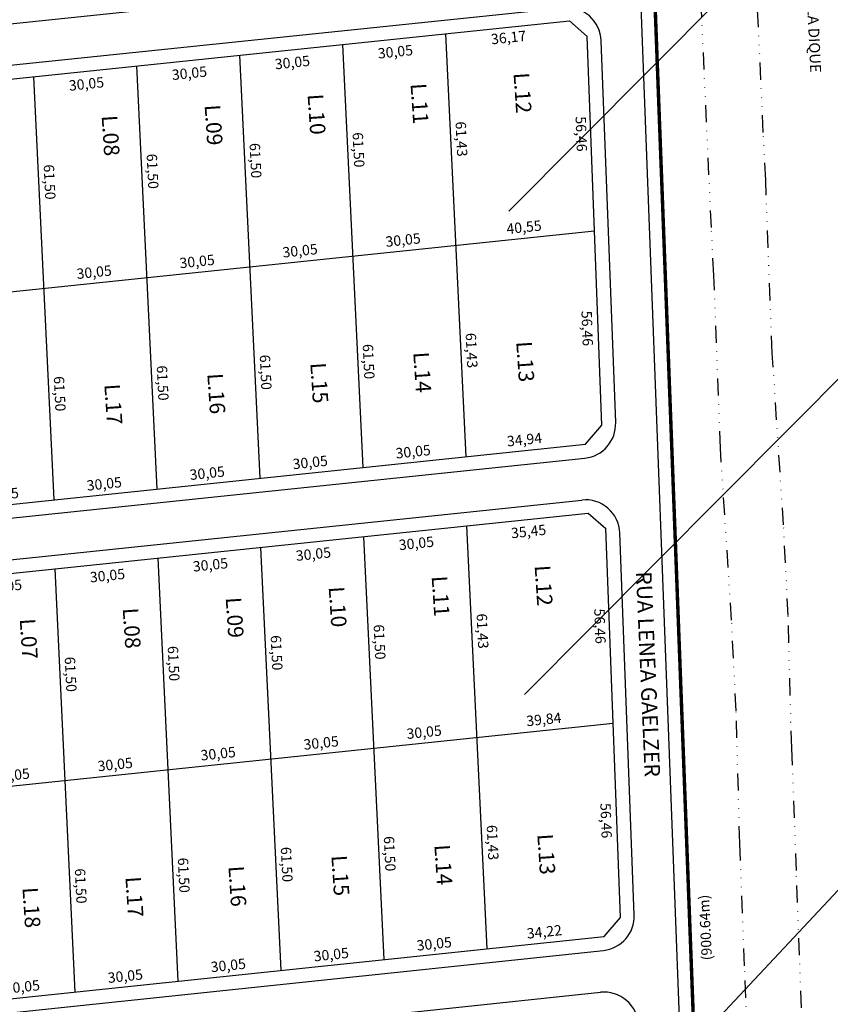
# Model space of a CAD drawing. Units: millimetres. Extents: x -1607285 to 185526, y 1679825 to 2074982.
# Drawn here: x 181137 to 181373, y 1685700 to 1685986 of the extents above; entities that cross this region are included whole.
import ezdxf
from ezdxf.enums import TextEntityAlignment as Align

# ---------------------------------------------------------------- set-up
doc = ezdxf.new("R2010")
doc.units = ezdxf.units.MM
doc.header["$PDMODE"] = 3
doc.header["$PDSIZE"] = 5
doc.linetypes.add('HIDROGRAFIA', pattern=[15, 5, -2.5, 0, -2.5, 0, -2.5, 0, -2.5])
for name, color, linetype in [('C-ESC', 1, 'HIDROGRAFIA'), ('CANAL', 140, 'Continuous'), ('DIMENSÃO', 2, 'Continuous'), ('LOTE_03', 43, 'Continuous'), ('lotes', 4, 'Continuous'), ('meio-fio', 2, 'Continuous'), ('SELO', 2, 'Continuous'), ('TEX-PAV', 11, 'Continuous'), ('TXT', 7, 'Continuous')]:
    doc.layers.add(name, color=color, linetype=linetype)
doc.styles.add('ROMANS', font='romans.shx')
doc.styles.add('STANDART', font='ROMANT.SHX')
doc.styles.add('STYLE2', font='simplex.shx')
doc.dimstyles.new('ISO-25', dxfattribs={"dimtxt": 3, "dimasz": 2.5, "dimexe": 1.25, "dimexo": 0.625, "dimgap": 1, "dimtad": 1, "dimzin": 1, "dimtxsty": 'ROMANS', "dimcen": 2.5, "dimse1": 1, "dimse2": 1, "dimsd1": 1, "dimsd2": 1, "dimadec": 0, "dimazin": 0, "dimtfac": 1, "dimtmove": 0, "dimatfit": 3, "dimfxl": 0, "dimarcsym": 0})

# ---------------------------------------------------------------- blocks, each defined once
blk = doc.blocks.new('*D381')
at = {"layer": 'Defpoints', "color": 0}
for p in [(181141.53, 1685969.19), (181111.64, 1685966.08), (181142.24, 1685962.4)]:
    blk.add_point(p, dxfattribs=at)
at = {"layer": 'DIMENSÃO', "color": 0, "insert": (181127.01, 1685963.61), "char_height": 3, "attachment_point": 5, "rotation": 5.9412, "style": 'ROMANS'}
blk.add_mtext('30,05', dxfattribs=at)
blk = doc.blocks.new('*D382')
at = {"layer": 'Defpoints', "color": 0}
for p in [(181144.47, 1685907.76), (181144.47, 1685907.76), (181114.58, 1685904.65)]:
    blk.add_point(p, dxfattribs=at)
at = {"layer": 'DIMENSÃO', "color": 0, "insert": (181129.23, 1685908.98), "char_height": 3, "attachment_point": 5, "rotation": 5.9547, "style": 'ROMANS'}
blk.add_mtext('30,05', dxfattribs=at)
blk = doc.blocks.new('*D383')
at = {"layer": 'Defpoints', "color": 0}
for p in [(181147.4, 1685846.34), (181147.4, 1685846.34), (181117.52, 1685843.22)]:
    blk.add_point(p, dxfattribs=at)
at = {"layer": 'DIMENSÃO', "color": 0, "insert": (181132.17, 1685847.55), "char_height": 3, "attachment_point": 5, "rotation": 5.9682, "style": 'ROMANS'}
blk.add_mtext('30,05', dxfattribs=at)
blk = doc.blocks.new('*D386')
at = {"layer": 'Defpoints', "color": 0}
for p in [(181171.42, 1685972.3), (181141.53, 1685969.19), (181172.12, 1685965.51)]:
    blk.add_point(p, dxfattribs=at)
at = {"layer": 'DIMENSÃO', "color": 0, "insert": (181156.89, 1685966.72), "char_height": 3, "attachment_point": 5, "rotation": 5.9412, "style": 'ROMANS'}
blk.add_mtext('30,05', dxfattribs=at)
blk = doc.blocks.new('*D387')
at = {"layer": 'Defpoints', "color": 0}
for p in [(181174.35, 1685910.87), (181174.35, 1685910.87), (181144.47, 1685907.76)]:
    blk.add_point(p, dxfattribs=at)
at = {"layer": 'DIMENSÃO', "color": 0, "insert": (181159.12, 1685912.09), "char_height": 3, "attachment_point": 5, "rotation": 5.9547, "style": 'ROMANS'}
blk.add_mtext('30,05', dxfattribs=at)
blk = doc.blocks.new('*D388')
at = {"layer": 'Defpoints', "color": 0}
for p in [(181177.29, 1685849.45), (181177.29, 1685849.45), (181147.4, 1685846.33)]:
    blk.add_point(p, dxfattribs=at)
at = {"layer": 'DIMENSÃO', "color": 0, "insert": (181162.06, 1685850.66), "char_height": 3, "attachment_point": 5, "rotation": 5.9682, "style": 'ROMANS'}
blk.add_mtext('30,05', dxfattribs=at)
blk = doc.blocks.new('*D389')
at = {"layer": 'Defpoints', "color": 0}
for p in [(181141.53, 1685969.19), (181144.47, 1685907.76), (181144.47, 1685907.76)]:
    blk.add_point(p, dxfattribs=at)
at = {"layer": 'DIMENSÃO', "color": 0, "insert": (181145.78, 1685938.61), "char_height": 3, "attachment_point": 5, "rotation": 272.7365, "style": 'ROMANS'}
blk.add_mtext('61,50', dxfattribs=at)
blk = doc.blocks.new('*D390')
at = {"layer": 'Defpoints', "color": 0}
for p in [(181144.47, 1685907.76), (181147.4, 1685846.33), (181147.4, 1685846.33)]:
    blk.add_point(p, dxfattribs=at)
at = {"layer": 'DIMENSÃO', "color": 0, "insert": (181148.72, 1685877.17), "char_height": 3, "attachment_point": 5, "rotation": 272.7365, "style": 'ROMANS'}
blk.add_mtext('61,50', dxfattribs=at)
blk = doc.blocks.new('*D391')
at = {"layer": 'Defpoints', "color": 0}
for p in [(181201.3, 1685975.41), (181171.42, 1685972.3), (181202.01, 1685968.62)]:
    blk.add_point(p, dxfattribs=at)
at = {"layer": 'DIMENSÃO', "color": 0, "insert": (181186.78, 1685969.83), "char_height": 3, "attachment_point": 5, "rotation": 5.9412, "style": 'ROMANS'}
blk.add_mtext('30,05', dxfattribs=at)
blk = doc.blocks.new('*D392')
at = {"layer": 'Defpoints', "color": 0}
for p in [(181204.24, 1685913.98), (181204.24, 1685913.98), (181174.35, 1685910.87)]:
    blk.add_point(p, dxfattribs=at)
at = {"layer": 'DIMENSÃO', "color": 0, "insert": (181189.01, 1685915.2), "char_height": 3, "attachment_point": 5, "rotation": 5.9547, "style": 'ROMANS'}
blk.add_mtext('30,05', dxfattribs=at)
blk = doc.blocks.new('*D393')
at = {"layer": 'Defpoints', "color": 0}
for p in [(181207.17, 1685852.56), (181207.17, 1685852.56), (181177.29, 1685849.44)]:
    blk.add_point(p, dxfattribs=at)
at = {"layer": 'DIMENSÃO', "color": 0, "insert": (181191.94, 1685853.77), "char_height": 3, "attachment_point": 5, "rotation": 5.9682, "style": 'ROMANS'}
blk.add_mtext('30,05', dxfattribs=at)
blk = doc.blocks.new('*D394')
at = {"layer": 'Defpoints', "color": 0}
for p in [(181171.42, 1685972.3), (181174.35, 1685910.87), (181174.35, 1685910.87)]:
    blk.add_point(p, dxfattribs=at)
at = {"layer": 'DIMENSÃO', "color": 0, "insert": (181175.67, 1685941.72), "char_height": 3, "attachment_point": 5, "rotation": 272.7365, "style": 'ROMANS'}
blk.add_mtext('61,50', dxfattribs=at)
blk = doc.blocks.new('*D395')
at = {"layer": 'Defpoints', "color": 0}
for p in [(181174.35, 1685910.87), (181177.29, 1685849.44), (181177.29, 1685849.44)]:
    blk.add_point(p, dxfattribs=at)
at = {"layer": 'DIMENSÃO', "color": 0, "insert": (181178.6, 1685880.28), "char_height": 3, "attachment_point": 5, "rotation": 272.7365, "style": 'ROMANS'}
blk.add_mtext('61,50', dxfattribs=at)
blk = doc.blocks.new('*D396')
at = {"layer": 'Defpoints', "color": 0}
for p in [(181231.19, 1685978.52), (181201.3, 1685975.41), (181231.89, 1685971.73)]:
    blk.add_point(p, dxfattribs=at)
at = {"layer": 'DIMENSÃO', "color": 0, "insert": (181216.66, 1685972.94), "char_height": 3, "attachment_point": 5, "rotation": 5.9412, "style": 'ROMANS'}
blk.add_mtext('30,05', dxfattribs=at)
blk = doc.blocks.new('*D397')
at = {"layer": 'Defpoints', "color": 0}
for p in [(181234.12, 1685917.09), (181234.12, 1685917.09), (181204.24, 1685913.98)]:
    blk.add_point(p, dxfattribs=at)
at = {"layer": 'DIMENSÃO', "color": 0, "insert": (181218.89, 1685918.31), "char_height": 3, "attachment_point": 5, "rotation": 5.9547, "style": 'ROMANS'}
blk.add_mtext('30,05', dxfattribs=at)
blk = doc.blocks.new('*D398')
at = {"layer": 'Defpoints', "color": 0}
for p in [(181237.06, 1685855.67), (181237.06, 1685855.67), (181207.17, 1685852.55)]:
    blk.add_point(p, dxfattribs=at)
at = {"layer": 'DIMENSÃO', "color": 0, "insert": (181221.83, 1685856.88), "char_height": 3, "attachment_point": 5, "rotation": 5.9682, "style": 'ROMANS'}
blk.add_mtext('30,05', dxfattribs=at)
blk = doc.blocks.new('*D399')
at = {"layer": 'Defpoints', "color": 0}
for p in [(181201.3, 1685975.41), (181204.24, 1685913.98), (181204.24, 1685913.98)]:
    blk.add_point(p, dxfattribs=at)
at = {"layer": 'DIMENSÃO', "color": 0, "insert": (181205.55, 1685944.83), "char_height": 3, "attachment_point": 5, "rotation": 272.7365, "style": 'ROMANS'}
blk.add_mtext('61,50', dxfattribs=at)
blk = doc.blocks.new('*D400')
at = {"layer": 'Defpoints', "color": 0}
for p in [(181204.24, 1685913.98), (181207.17, 1685852.55), (181207.17, 1685852.55)]:
    blk.add_point(p, dxfattribs=at)
at = {"layer": 'DIMENSÃO', "color": 0, "insert": (181208.49, 1685883.39), "char_height": 3, "attachment_point": 5, "rotation": 272.7365, "style": 'ROMANS'}
blk.add_mtext('61,50', dxfattribs=at)
blk = doc.blocks.new('*D401')
at = {"layer": 'Defpoints', "color": 0}
for p in [(181261.07, 1685981.63), (181231.19, 1685978.52), (181261.78, 1685974.84)]:
    blk.add_point(p, dxfattribs=at)
at = {"layer": 'DIMENSÃO', "color": 0, "insert": (181246.55, 1685976.05), "char_height": 3, "attachment_point": 5, "rotation": 5.9412, "style": 'ROMANS'}
blk.add_mtext('30,05', dxfattribs=at)
blk = doc.blocks.new('*D402')
at = {"layer": 'Defpoints', "color": 0}
for p in [(181264.01, 1685920.2), (181264.01, 1685920.2), (181234.12, 1685917.09)]:
    blk.add_point(p, dxfattribs=at)
at = {"layer": 'DIMENSÃO', "color": 0, "insert": (181248.78, 1685921.42), "char_height": 3, "attachment_point": 5, "rotation": 5.9547, "style": 'ROMANS'}
blk.add_mtext('30,05', dxfattribs=at)
blk = doc.blocks.new('*D403')
at = {"layer": 'Defpoints', "color": 0}
for p in [(181266.94, 1685858.78), (181266.94, 1685858.78), (181237.06, 1685855.66)]:
    blk.add_point(p, dxfattribs=at)
at = {"layer": 'DIMENSÃO', "color": 0, "insert": (181251.71, 1685859.99), "char_height": 3, "attachment_point": 5, "rotation": 5.9682, "style": 'ROMANS'}
blk.add_mtext('30,05', dxfattribs=at)
blk = doc.blocks.new('*D404')
at = {"layer": 'Defpoints', "color": 0}
for p in [(181231.19, 1685978.52), (181234.12, 1685917.09), (181234.12, 1685917.09)]:
    blk.add_point(p, dxfattribs=at)
at = {"layer": 'DIMENSÃO', "color": 0, "insert": (181235.44, 1685947.94), "char_height": 3, "attachment_point": 5, "rotation": 272.7365, "style": 'ROMANS'}
blk.add_mtext('61,50', dxfattribs=at)
blk = doc.blocks.new('*D405')
at = {"layer": 'Defpoints', "color": 0}
for p in [(181234.12, 1685917.09), (181237.06, 1685855.66), (181237.06, 1685855.66)]:
    blk.add_point(p, dxfattribs=at)
at = {"layer": 'DIMENSÃO', "color": 0, "insert": (181238.37, 1685886.5), "char_height": 3, "attachment_point": 5, "rotation": 272.7365, "style": 'ROMANS'}
blk.add_mtext('61,50', dxfattribs=at)
blk = doc.blocks.new('*D406')
at = {"layer": 'Defpoints', "color": 0}
for p in [(181297.05, 1685985.37), (181261.07, 1685981.63), (181297.68, 1685979.29)]:
    blk.add_point(p, dxfattribs=at)
at = {"layer": 'DIMENSÃO', "color": 0, "insert": (181279.4, 1685980.19), "char_height": 3, "attachment_point": 5, "rotation": 5.9412, "style": 'ROMANS'}
blk.add_mtext('36,17', dxfattribs=at)
blk = doc.blocks.new('*D407')
at = {"layer": 'Defpoints', "color": 0}
for p in [(181304.34, 1685924.48), (181304.34, 1685924.48), (181264.01, 1685920.27)]:
    blk.add_point(p, dxfattribs=at)
at = {"layer": 'DIMENSÃO', "color": 0, "insert": (181283.88, 1685925.14), "char_height": 3, "attachment_point": 5, "rotation": 5.9545, "style": 'ROMANS'}
blk.add_mtext('40,55', dxfattribs=at)
blk = doc.blocks.new('*D408')
at = {"layer": 'Defpoints', "color": 0}
for p in [(181301.69, 1685862.54), (181301.69, 1685862.54), (181266.94, 1685858.91)]:
    blk.add_point(p, dxfattribs=at)
at = {"layer": 'DIMENSÃO', "color": 0, "insert": (181284.02, 1685863.5), "char_height": 3, "attachment_point": 5, "rotation": 5.9682, "style": 'ROMANS'}
blk.add_mtext('34,94', dxfattribs=at)
blk = doc.blocks.new('*D409')
at = {"layer": 'Defpoints', "color": 0}
for p in [(181261.07, 1685981.63), (181264.01, 1685920.27), (181264.01, 1685920.27)]:
    blk.add_point(p, dxfattribs=at)
at = {"layer": 'DIMENSÃO', "color": 0, "insert": (181265.32, 1685951.08), "char_height": 3, "attachment_point": 5, "rotation": 272.7365, "style": 'ROMANS'}
blk.add_mtext('61,43', dxfattribs=at)
blk = doc.blocks.new('*D410')
at = {"layer": 'Defpoints', "color": 0}
for p in [(181264.01, 1685920.27), (181266.94, 1685858.91), (181266.94, 1685858.91)]:
    blk.add_point(p, dxfattribs=at)
at = {"layer": 'DIMENSÃO', "color": 0, "insert": (181268.25, 1685889.72), "char_height": 3, "attachment_point": 5, "rotation": 272.7365, "style": 'ROMANS'}
blk.add_mtext('61,43', dxfattribs=at)
blk = doc.blocks.new('*D411')
at = {"layer": 'Defpoints', "color": 0}
for p in [(181302.21, 1685980.89), (181298.37, 1685924.25), (181304.34, 1685924.48)]:
    blk.add_point(p, dxfattribs=at)
at = {"layer": 'DIMENSÃO', "color": 0, "insert": (181300.09, 1685952.56), "char_height": 3, "attachment_point": 5, "rotation": 272.1636, "style": 'ROMANS'}
blk.add_mtext('56,46', dxfattribs=at)
blk = doc.blocks.new('*D412')
at = {"layer": 'Defpoints', "color": 0}
for p in [(181304.34, 1685924.48), (181300.09, 1685867.82), (181306.47, 1685868.06)]:
    blk.add_point(p, dxfattribs=at)
at = {"layer": 'DIMENSÃO', "color": 0, "insert": (181301.81, 1685896.13), "char_height": 3, "attachment_point": 5, "rotation": 272.1636, "style": 'ROMANS'}
blk.add_mtext('56,46', dxfattribs=at)
blk = doc.blocks.new('*D443')
at = {"layer": 'Defpoints', "color": 0}
for p in [(181147.64, 1685826.33), (181117.76, 1685823.2), (181148.34, 1685819.7)]:
    blk.add_point(p, dxfattribs=at)
at = {"layer": 'DIMENSÃO', "color": 0, "insert": (181133.1, 1685820.91), "char_height": 3, "attachment_point": 5, "rotation": 5.9682, "style": 'ROMANS'}
blk.add_mtext('30,05', dxfattribs=at)
blk = doc.blocks.new('*D444')
at = {"layer": 'Defpoints', "color": 0}
for p in [(181150.58, 1685764.9), (181150.58, 1685764.9), (181120.69, 1685761.77)]:
    blk.add_point(p, dxfattribs=at)
at = {"layer": 'DIMENSÃO', "color": 0, "insert": (181135.35, 1685766.1), "char_height": 3, "attachment_point": 5, "rotation": 5.9823, "style": 'ROMANS'}
blk.add_mtext('30,05', dxfattribs=at)
blk = doc.blocks.new('*D445')
at = {"layer": 'Defpoints', "color": 0}
for p in [(181153.52, 1685703.47), (181153.52, 1685703.47), (181123.63, 1685700.33)]:
    blk.add_point(p, dxfattribs=at)
at = {"layer": 'DIMENSÃO', "color": 0, "insert": (181138.28, 1685704.67), "char_height": 3, "attachment_point": 5, "rotation": 5.9966, "style": 'ROMANS'}
blk.add_mtext('30,05', dxfattribs=at)
blk = doc.blocks.new('*D448')
at = {"layer": 'Defpoints', "color": 0}
for p in [(181177.53, 1685829.45), (181147.64, 1685826.33), (181178.22, 1685822.82)]:
    blk.add_point(p, dxfattribs=at)
at = {"layer": 'DIMENSÃO', "color": 0, "insert": (181162.99, 1685824.03), "char_height": 3, "attachment_point": 5, "rotation": 5.9682, "style": 'ROMANS'}
blk.add_mtext('30,05', dxfattribs=at)
blk = doc.blocks.new('*D449')
at = {"layer": 'Defpoints', "color": 0}
for p in [(181180.46, 1685768.02), (181180.46, 1685768.02), (181150.58, 1685764.89)]:
    blk.add_point(p, dxfattribs=at)
at = {"layer": 'DIMENSÃO', "color": 0, "insert": (181165.23, 1685769.23), "char_height": 3, "attachment_point": 5, "rotation": 5.9823, "style": 'ROMANS'}
blk.add_mtext('30,05', dxfattribs=at)
blk = doc.blocks.new('*D450')
at = {"layer": 'Defpoints', "color": 0}
for p in [(181183.4, 1685706.6), (181183.4, 1685706.6), (181153.52, 1685703.46)]:
    blk.add_point(p, dxfattribs=at)
at = {"layer": 'DIMENSÃO', "color": 0, "insert": (181168.17, 1685707.8), "char_height": 3, "attachment_point": 5, "rotation": 5.9966, "style": 'ROMANS'}
blk.add_mtext('30,05', dxfattribs=at)
blk = doc.blocks.new('*D451')
at = {"layer": 'Defpoints', "color": 0}
for p in [(181147.64, 1685826.33), (181150.58, 1685764.89), (181150.58, 1685764.89)]:
    blk.add_point(p, dxfattribs=at)
at = {"layer": 'DIMENSÃO', "color": 0, "insert": (181151.89, 1685795.74), "char_height": 3, "attachment_point": 5, "rotation": 272.7365, "style": 'ROMANS'}
blk.add_mtext('61,50', dxfattribs=at)
blk = doc.blocks.new('*D452')
at = {"layer": 'Defpoints', "color": 0}
for p in [(181150.58, 1685764.89), (181153.52, 1685703.46), (181153.52, 1685703.46)]:
    blk.add_point(p, dxfattribs=at)
at = {"layer": 'DIMENSÃO', "color": 0, "insert": (181154.83, 1685734.31), "char_height": 3, "attachment_point": 5, "rotation": 272.7365, "style": 'ROMANS'}
blk.add_mtext('61,50', dxfattribs=at)
blk = doc.blocks.new('*D453')
at = {"layer": 'Defpoints', "color": 0}
for p in [(181207.41, 1685832.58), (181177.53, 1685829.45), (181208.11, 1685825.95)]:
    blk.add_point(p, dxfattribs=at)
at = {"layer": 'DIMENSÃO', "color": 0, "insert": (181192.87, 1685827.16), "char_height": 3, "attachment_point": 5, "rotation": 5.9682, "style": 'ROMANS'}
blk.add_mtext('30,05', dxfattribs=at)
blk = doc.blocks.new('*D454')
at = {"layer": 'Defpoints', "color": 0}
for p in [(181210.35, 1685771.15), (181210.35, 1685771.15), (181180.46, 1685768.02)]:
    blk.add_point(p, dxfattribs=at)
at = {"layer": 'DIMENSÃO', "color": 0, "insert": (181195.12, 1685772.35), "char_height": 3, "attachment_point": 5, "rotation": 5.9823, "style": 'ROMANS'}
blk.add_mtext('30,05', dxfattribs=at)
blk = doc.blocks.new('*D455')
at = {"layer": 'Defpoints', "color": 0}
for p in [(181213.29, 1685709.72), (181213.29, 1685709.72), (181183.4, 1685706.58)]:
    blk.add_point(p, dxfattribs=at)
at = {"layer": 'DIMENSÃO', "color": 0, "insert": (181198.05, 1685710.92), "char_height": 3, "attachment_point": 5, "rotation": 5.9966, "style": 'ROMANS'}
blk.add_mtext('30,05', dxfattribs=at)
blk = doc.blocks.new('*D456')
at = {"layer": 'Defpoints', "color": 0}
for p in [(181177.53, 1685829.45), (181180.46, 1685768.02), (181180.46, 1685768.02)]:
    blk.add_point(p, dxfattribs=at)
at = {"layer": 'DIMENSÃO', "color": 0, "insert": (181181.78, 1685798.87), "char_height": 3, "attachment_point": 5, "rotation": 272.7365, "style": 'ROMANS'}
blk.add_mtext('61,50', dxfattribs=at)
blk = doc.blocks.new('*D457')
at = {"layer": 'Defpoints', "color": 0}
for p in [(181180.46, 1685768.02), (181183.4, 1685706.58), (181183.4, 1685706.58)]:
    blk.add_point(p, dxfattribs=at)
at = {"layer": 'DIMENSÃO', "color": 0, "insert": (181184.72, 1685737.43), "char_height": 3, "attachment_point": 5, "rotation": 272.7365, "style": 'ROMANS'}
blk.add_mtext('61,50', dxfattribs=at)
blk = doc.blocks.new('*D458')
at = {"layer": 'Defpoints', "color": 0}
for p in [(181237.3, 1685835.7), (181207.41, 1685832.58), (181237.99, 1685829.07)]:
    blk.add_point(p, dxfattribs=at)
at = {"layer": 'DIMENSÃO', "color": 0, "insert": (181222.76, 1685830.28), "char_height": 3, "attachment_point": 5, "rotation": 5.9682, "style": 'ROMANS'}
blk.add_mtext('30,05', dxfattribs=at)
blk = doc.blocks.new('*D459')
at = {"layer": 'Defpoints', "color": 0}
for p in [(181240.23, 1685774.27), (181240.23, 1685774.27), (181210.35, 1685771.14)]:
    blk.add_point(p, dxfattribs=at)
at = {"layer": 'DIMENSÃO', "color": 0, "insert": (181225, 1685775.48), "char_height": 3, "attachment_point": 5, "rotation": 5.9823, "style": 'ROMANS'}
blk.add_mtext('30,05', dxfattribs=at)
blk = doc.blocks.new('*D460')
at = {"layer": 'Defpoints', "color": 0}
for p in [(181243.17, 1685712.85), (181243.17, 1685712.85), (181213.29, 1685709.71)]:
    blk.add_point(p, dxfattribs=at)
at = {"layer": 'DIMENSÃO', "color": 0, "insert": (181227.94, 1685714.05), "char_height": 3, "attachment_point": 5, "rotation": 5.9966, "style": 'ROMANS'}
blk.add_mtext('30,05', dxfattribs=at)
blk = doc.blocks.new('*D461')
at = {"layer": 'Defpoints', "color": 0}
for p in [(181207.41, 1685832.58), (181210.35, 1685771.14), (181210.35, 1685771.14)]:
    blk.add_point(p, dxfattribs=at)
at = {"layer": 'DIMENSÃO', "color": 0, "insert": (181211.66, 1685801.99), "char_height": 3, "attachment_point": 5, "rotation": 272.7365, "style": 'ROMANS'}
blk.add_mtext('61,50', dxfattribs=at)
blk = doc.blocks.new('*D462')
at = {"layer": 'Defpoints', "color": 0}
for p in [(181210.35, 1685771.14), (181213.29, 1685709.71), (181213.29, 1685709.71)]:
    blk.add_point(p, dxfattribs=at)
at = {"layer": 'DIMENSÃO', "color": 0, "insert": (181214.6, 1685740.56), "char_height": 3, "attachment_point": 5, "rotation": 272.7365, "style": 'ROMANS'}
blk.add_mtext('61,50', dxfattribs=at)
blk = doc.blocks.new('*D463')
at = {"layer": 'Defpoints', "color": 0}
for p in [(181267.18, 1685838.82), (181237.3, 1685835.7), (181267.88, 1685832.2)]:
    blk.add_point(p, dxfattribs=at)
at = {"layer": 'DIMENSÃO', "color": 0, "insert": (181252.64, 1685833.4), "char_height": 3, "attachment_point": 5, "rotation": 5.9682, "style": 'ROMANS'}
blk.add_mtext('30,05', dxfattribs=at)
blk = doc.blocks.new('*D464')
at = {"layer": 'Defpoints', "color": 0}
for p in [(181270.12, 1685777.4), (181270.12, 1685777.4), (181240.23, 1685774.27)]:
    blk.add_point(p, dxfattribs=at)
at = {"layer": 'DIMENSÃO', "color": 0, "insert": (181254.89, 1685778.6), "char_height": 3, "attachment_point": 5, "rotation": 5.9823, "style": 'ROMANS'}
blk.add_mtext('30,05', dxfattribs=at)
blk = doc.blocks.new('*D465')
at = {"layer": 'Defpoints', "color": 0}
for p in [(181273.06, 1685715.97), (181273.06, 1685715.97), (181243.17, 1685712.83)]:
    blk.add_point(p, dxfattribs=at)
at = {"layer": 'DIMENSÃO', "color": 0, "insert": (181257.82, 1685717.17), "char_height": 3, "attachment_point": 5, "rotation": 5.9966, "style": 'ROMANS'}
blk.add_mtext('30,05', dxfattribs=at)
blk = doc.blocks.new('*D466')
at = {"layer": 'Defpoints', "color": 0}
for p in [(181237.3, 1685835.7), (181240.23, 1685774.27), (181240.23, 1685774.27)]:
    blk.add_point(p, dxfattribs=at)
at = {"layer": 'DIMENSÃO', "color": 0, "insert": (181241.55, 1685805.12), "char_height": 3, "attachment_point": 5, "rotation": 272.7365, "style": 'ROMANS'}
blk.add_mtext('61,50', dxfattribs=at)
blk = doc.blocks.new('*D467')
at = {"layer": 'Defpoints', "color": 0}
for p in [(181240.23, 1685774.27), (181243.17, 1685712.83), (181243.17, 1685712.83)]:
    blk.add_point(p, dxfattribs=at)
at = {"layer": 'DIMENSÃO', "color": 0, "insert": (181244.49, 1685743.68), "char_height": 3, "attachment_point": 5, "rotation": 272.7365, "style": 'ROMANS'}
blk.add_mtext('61,50', dxfattribs=at)
blk = doc.blocks.new('*D468')
at = {"layer": 'Defpoints', "color": 0}
for p in [(181302.45, 1685842.51), (181267.18, 1685838.82), (181303.13, 1685835.92)]:
    blk.add_point(p, dxfattribs=at)
at = {"layer": 'DIMENSÃO', "color": 0, "insert": (181285.21, 1685836.85), "char_height": 3, "attachment_point": 5, "rotation": 5.9682, "style": 'ROMANS'}
blk.add_mtext('35,45', dxfattribs=at)
blk = doc.blocks.new('*D469')
at = {"layer": 'Defpoints', "color": 0}
for p in [(181267.18, 1685838.82), (181270.12, 1685777.46), (181270.12, 1685777.46)]:
    blk.add_point(p, dxfattribs=at)
at = {"layer": 'DIMENSÃO', "color": 0, "insert": (181271.43, 1685808.28), "char_height": 3, "attachment_point": 5, "rotation": 272.7365, "style": 'ROMANS'}
blk.add_mtext('61,43', dxfattribs=at)
blk = doc.blocks.new('*D470')
at = {"layer": 'Defpoints', "color": 0}
for p in [(181270.12, 1685777.46), (181273.05, 1685716.1), (181273.05, 1685716.1)]:
    blk.add_point(p, dxfattribs=at)
at = {"layer": 'DIMENSÃO', "color": 0, "insert": (181274.36, 1685746.92), "char_height": 3, "attachment_point": 5, "rotation": 272.7365, "style": 'ROMANS'}
blk.add_mtext('61,43', dxfattribs=at)
blk = doc.blocks.new('*D471')
at = {"layer": 'Defpoints', "color": 0}
for p in [(181309.74, 1685781.62), (181309.74, 1685781.62), (181270.12, 1685777.46)]:
    blk.add_point(p, dxfattribs=at)
at = {"layer": 'DIMENSÃO', "color": 0, "insert": (181289.64, 1685782.31), "char_height": 3, "attachment_point": 5, "rotation": 5.9824, "style": 'ROMANS'}
blk.add_mtext('39,84', dxfattribs=at)
blk = doc.blocks.new('*D472')
at = {"layer": 'Defpoints', "color": 0}
for p in [(181307.61, 1685838.03), (181303.79, 1685781.39), (181309.74, 1685781.62)]:
    blk.add_point(p, dxfattribs=at)
at = {"layer": 'DIMENSÃO', "color": 0, "insert": (181305.51, 1685809.71), "char_height": 3, "attachment_point": 5, "rotation": 272.1636, "style": 'ROMANS'}
blk.add_mtext('56,46', dxfattribs=at)
blk = doc.blocks.new('*D473')
at = {"layer": 'Defpoints', "color": 0}
for p in [(181307.09, 1685719.68), (181307.09, 1685719.68), (181273.05, 1685716.1)]:
    blk.add_point(p, dxfattribs=at)
at = {"layer": 'DIMENSÃO', "color": 0, "insert": (181289.78, 1685720.66), "char_height": 3, "attachment_point": 5, "rotation": 5.9966, "style": 'ROMANS'}
blk.add_mtext('34,22', dxfattribs=at)
blk = doc.blocks.new('*D474')
at = {"layer": 'Defpoints', "color": 0}
for p in [(181309.74, 1685781.62), (181305.56, 1685724.96), (181311.87, 1685725.2)]:
    blk.add_point(p, dxfattribs=at)
at = {"layer": 'DIMENSÃO', "color": 0, "insert": (181307.28, 1685753.27), "char_height": 3, "attachment_point": 5, "rotation": 272.1636, "style": 'ROMANS'}
blk.add_mtext('56,46', dxfattribs=at)

msp = doc.modelspace()

# ---------------------------------------------------------------- linework, layer by layer
at = {"color": 2}
for p, q in [((181279.457, 1685930.173), (181408.915, 1686060.319)), ((181284.021, 1685789.939), (181413.478, 1685920.085)), ((181292.174, 1685644.639), (181413.938, 1685774.786))]:
    msp.add_line(p, q, dxfattribs=at)
at = {"layer": 'CANAL', "linetype": 'HIDROGRAFIA'}
for points in [[(181354.895, 1685525.786), (181352.846, 1685583.866), (181350.363, 1685649.008), (181349.31, 1685671.32), (181347.837, 1685711.169), (181346.466, 1685746.703), (181345.427, 1685785.176), (181344.092, 1685811.503), (181340.826, 1685861.345), (181338.922, 1685911.536), (181338.217, 1685925.388), (181334.321, 1686010.511), (181331.968, 1686076.911), (181328.174, 1686148.576), (181326.895, 1686189.415), (181323.801, 1686210.386), (181320.508, 1686220.176), (181315.56, 1686228.151), (181302.676, 1686243.779), (181295.401, 1686248.634)], [(181378.28, 1685364.637), (181377.323, 1685373.134), (181374.306, 1685428.376), (181373.231, 1685488.321), (181369.959, 1685553.405), (181367.91, 1685611.485), (181365.427, 1685676.627), (181364.374, 1685698.939), (181362.901, 1685738.788), (181361.53, 1685774.322), (181360.491, 1685812.795), (181359.156, 1685839.122), (181355.89, 1685888.964), (181353.986, 1685939.155), (181353.281, 1685953.007), (181349.385, 1686038.13), (181347.032, 1686104.53), (181343.238, 1686176.195), (181341.959, 1686217.034), (181341.237, 1686221.923)]]:
    msp.add_lwpolyline(points, dxfattribs=at)
at = {"layer": 'LOTE_03', "const_width": 1}
msp.add_lwpolyline([(180657.369, 1685133.115), (180554.9, 1686122.288), (181313.911, 1686200.914), (181347.913, 1685300.916), (181145.202, 1685251.658), (181144.322, 1685271.803), (181069.842, 1685268.76), (181063.134, 1685431.644), (180922.816, 1685425.861), (180933.6, 1685200.239)], close=True, dxfattribs=at)
at = {"layer": 'lotes'}
for p, q in [((181347.913, 1685300.916), (181313.911, 1686200.914)), ((180926.242, 1685946.785), (181297.048, 1685985.373)), ((181297.048, 1685985.373), (181302.209, 1685980.894)), ((181261.073, 1685981.629), (181266.939, 1685858.908)), ((181306.472, 1685868.057), (181302.209, 1685980.894)), ((181231.187, 1685978.519), (181237.054, 1685855.784)), ((181201.302, 1685975.409), (181207.169, 1685852.659)), ((181171.416, 1685972.299), (181177.284, 1685849.535)), ((181141.53, 1685969.189), (181147.399, 1685846.411)), ((180924.206, 1685884.826), (181304.341, 1685924.476)), ((181301.688, 1685862.541), (181306.472, 1685868.057)), ((180932.115, 1685823.904), (181301.688, 1685862.541)), ((180933.072, 1685803.895), (181302.445, 1685842.511)), ((181302.445, 1685842.511), (181307.607, 1685838.034)), ((181267.183, 1685838.825), (181273.049, 1685716.103)), ((181311.87, 1685725.198), (181307.607, 1685838.034)), ((181237.298, 1685835.7), (181243.164, 1685712.964)), ((181207.413, 1685832.576), (181213.28, 1685709.825)), ((181177.528, 1685829.452), (181183.396, 1685706.686)), ((181147.643, 1685826.327), (181153.512, 1685703.547)), ((180931.036, 1685741.931), (181309.738, 1685781.616)), ((181307.086, 1685719.679), (181311.87, 1685725.198)), ((180938.945, 1685681.008), (181307.086, 1685719.679))]:
    msp.add_line(p, q, dxfattribs=at)
at = {"layer": 'meio-fio'}
for p, q in [((181343.947, 1685299.952), (181309.924, 1686200.501)), ((180927.038, 1685962.954), (181296.091, 1686001.36)), ((180926.498, 1685950.833), (181295.232, 1685989.206)), ((181310.446, 1685868.822), (181306.26, 1685979.637)), ((180933.872, 1685820.066), (181301.493, 1685858.499)), ((180933.323, 1685807.943), (181300.625, 1685846.342)), ((181315.844, 1685725.96), (181311.657, 1685836.774)), ((180940.707, 1685677.171), (181306.896, 1685715.637)), ((180940.148, 1685665.046), (181306.017, 1685703.479))]:
    msp.add_line(p, q, dxfattribs=at)
for centre, start, end in [((181296.267, 1685979.259), 2.16361, 95.94117), ((181300.454, 1685868.444), 275.96824, 2.16361), ((181301.664, 1685836.397), 2.16361, 95.96824), ((181305.851, 1685725.582), 275.99656, 2.16361), ((181307.062, 1685693.533), 2.16361, 95.99656)]:
    msp.add_arc(centre, 10, start, end, dxfattribs=at)

# ---------------------------------------------------------------- texts
at = {"layer": 'C-ESC', "linetype": 'Continuous', "style": 'STANDART'}
msp.add_text('(900.64m)', height=3, rotation=92.7588, dxfattribs=at).set_placement((181336.848, 1685722.297), align=Align.MIDDLE)
at = {"layer": 'SELO', "color": 1, "style": 'STYLE2'}
msp.add_text('RUA LENEA GAELZER', height=4.5, rotation=272.44151, dxfattribs=at).set_placement((181319.279, 1685795.779), align=Align.MIDDLE)
at = {"layer": 'TEX-PAV', "linetype": 'Continuous', "style": 'STANDART'}
msp.add_text('VILA DIQUE', height=3.15, rotation=272.67133, dxfattribs=at).set_placement((181365.897, 1685992.915))
at = {"layer": 'TXT', "color": 1, "style": 'STYLE2'}
for s, p in [('L.12', (181280.799, 1685970.227)), ('L.11', (181250.913, 1685967.131)), ('L.10', (181221.027, 1685964.035)), ('L.09', (181191.141, 1685960.939)), ('L.08', (181161.254, 1685957.843)), ('L.13', (181281.584, 1685892.264)), ('L.14', (181251.697, 1685889.168)), ('L.15', (181221.811, 1685886.072)), ('L.16', (181191.925, 1685882.976)), ('L.17', (181162.039, 1685879.88)), ('L.12', (181286.916, 1685827.28)), ('L.11', (181257.03, 1685824.184)), ('L.10', (181227.144, 1685821.088)), ('L.09', (181197.258, 1685817.992)), ('L.08', (181167.371, 1685814.896)), ('L.07', (181137.485, 1685811.8)), ('L.13', (181287.701, 1685749.311)), ('L.14', (181257.815, 1685746.215)), ('L.15', (181227.928, 1685743.119)), ('L.16', (181198.042, 1685740.023)), ('L.17', (181168.156, 1685736.927)), ('L.18', (181138.27, 1685733.831))]:
    msp.add_text(s, height=4.5, rotation=273.81019, dxfattribs=at).set_placement(p)

# ---------------------------------------------------------------- dimensions: what is measured, and where the dimension line sits
at = {"layer": 'DIMENSÃO'}
for p1, p2, distance, picture, middle in [((181261.073, 1685981.629), (181297.048, 1685985.373), -6.113, '*D406', (181279.405, 1685980.191)), ((181231.187, 1685978.519), (181261.073, 1685981.629), -6.828, '*D401', (181246.548, 1685976.054)), ((181261.073, 1685981.629), (181264.006, 1685920.269), 0, '*D409', (181265.322, 1685951.082)), ((181302.209, 1685980.894), (181304.341, 1685924.476), -5.973, '*D411', (181300.09, 1685952.564)), ((181201.302, 1685975.409), (181231.187, 1685978.519), -6.828, '*D396', (181216.663, 1685972.944)), ((181231.187, 1685978.519), (181234.123, 1685917.088), 0, '*D404', (181235.438, 1685947.936)), ((181171.416, 1685972.299), (181201.302, 1685975.409), -6.828, '*D391', (181186.777, 1685969.834)), ((181201.302, 1685975.409), (181204.238, 1685913.977), 0, '*D399', (181205.552, 1685944.826)), ((181141.53, 1685969.189), (181171.416, 1685972.299), -6.828, '*D386', (181156.892, 1685966.724)), ((181171.416, 1685972.299), (181174.352, 1685910.867), 0, '*D394', (181175.667, 1685941.716)), ((181111.645, 1685966.079), (181141.53, 1685969.189), -6.828, '*D381', (181127.006, 1685963.613)), ((181141.53, 1685969.189), (181144.467, 1685907.757), 0, '*D389', (181145.781, 1685938.606)), ((181264.006, 1685920.269), (181304.341, 1685924.476), 0, '*D407', (181283.884, 1685925.143)), ((181234.123, 1685917.088), (181264.009, 1685920.205), 0, '*D402', (181248.777, 1685921.417)), ((181304.341, 1685924.476), (181306.472, 1685868.057), -6.386, '*D412', (181301.809, 1685896.13)), ((181204.238, 1685913.977), (181234.123, 1685917.095), 0, '*D397', (181218.892, 1685918.307)), ((181264.006, 1685920.269), (181266.939, 1685858.908), 0, '*D410', (181268.255, 1685889.721)), ((181174.352, 1685910.867), (181204.238, 1685913.985), 0, '*D392', (181189.006, 1685915.197)), ((181234.123, 1685917.088), (181237.06, 1685855.656), 0, '*D405', (181238.374, 1685886.505)), ((181144.467, 1685907.757), (181174.352, 1685910.874), 0, '*D387', (181159.12, 1685912.087)), ((181114.581, 1685904.647), (181144.466, 1685907.764), 0, '*D382', (181129.235, 1685908.976)), ((181204.238, 1685913.977), (181207.174, 1685852.546), 0, '*D400', (181208.489, 1685883.395)), ((181174.352, 1685910.867), (181177.289, 1685849.436), 0, '*D395', (181178.603, 1685880.285)), ((181144.467, 1685907.757), (181147.403, 1685846.326), 0, '*D390', (181148.717, 1685877.174)), ((181266.939, 1685858.908), (181301.688, 1685862.541), 0, '*D408', (181284.024, 1685863.495)), ((181237.06, 1685855.656), (181266.945, 1685858.78), 0, '*D403', (181251.713, 1685859.989)), ((181207.174, 1685852.546), (181237.059, 1685855.67), 0, '*D398', (181221.827, 1685856.879)), ((181177.289, 1685849.436), (181207.173, 1685852.56), 0, '*D393', (181191.941, 1685853.769)), ((181147.403, 1685846.326), (181177.288, 1685849.45), 0, '*D388', (181162.056, 1685850.658)), ((181117.517, 1685843.216), (181147.402, 1685846.34), 0, '*D383', (181132.17, 1685847.548)), ((181267.183, 1685838.825), (181302.445, 1685842.511), -6.622, '*D468', (181285.213, 1685836.852)), ((181237.298, 1685835.7), (181267.183, 1685838.825), -6.665, '*D463', (181252.644, 1685833.405)), ((181267.183, 1685838.825), (181270.116, 1685777.464), 0, '*D469', (181271.432, 1685808.277)), ((181307.607, 1685838.034), (181309.738, 1685781.616), -5.948, '*D472', (181305.512, 1685809.706)), ((181207.413, 1685832.576), (181237.298, 1685835.7), -6.665, '*D458', (181222.759, 1685830.28)), ((181237.29803, 1685835.70026), (181240.23445, 1685774.26541), 0, '*D466', (181241.54878, 1685805.11583)), ((181177.528, 1685829.452), (181207.413, 1685832.576), -6.665, '*D453', (181192.874, 1685827.156)), ((181207.41311, 1685832.57598), (181210.34953, 1685771.14113), 0, '*D461', (181211.66386, 1685801.99155)), ((181147.643, 1685826.327), (181177.528, 1685829.452), -6.665, '*D448', (181162.989, 1685824.032)), ((181177.52819, 1685829.4517), (181180.46461, 1685768.01685), 0, '*D456', (181181.77894, 1685798.86727)), ((181117.758, 1685823.203), (181147.643, 1685826.327), -6.665, '*D443', (181133.104, 1685820.907)), ((181147.643, 1685826.327), (181150.58, 1685764.893), 0, '*D451', (181151.894, 1685795.743)), ((181270.116, 1685777.464), (181309.738, 1685781.616), 0, '*D471', (181289.637, 1685782.31)), ((181240.234, 1685774.265), (181270.119, 1685777.397), 0, '*D464', (181254.886, 1685778.602)), ((181309.738, 1685781.616), (181311.87, 1685725.198), -6.311, '*D474', (181307.281, 1685753.274)), ((181210.35, 1685771.141), (181240.234, 1685774.273), 0, '*D459', (181225.001, 1685775.478)), ((181270.116, 1685777.464), (181273.049, 1685716.103), 0, '*D470', (181274.365, 1685746.917)), ((181180.465, 1685768.017), (181210.349, 1685771.149), 0, '*D454', (181195.117, 1685772.353)), ((181240.234, 1685774.265), (181243.171, 1685712.831), 0, '*D467', (181244.485, 1685743.681)), ((181150.58, 1685764.893), (181180.464, 1685768.024), 0, '*D449', (181165.232, 1685769.229)), ((181120.695, 1685761.768), (181150.579, 1685764.9), 0, '*D444', (181135.347, 1685766.105)), ((181210.3495, 1685771.1411), (181213.286, 1685709.7063), 0, '*D462', (181214.6003, 1685740.5567)), ((181180.4646, 1685768.0168), (181183.401, 1685706.582), 0, '*D457', (181184.7154, 1685737.4324)), ((181150.5797, 1685764.89255), (181153.51612, 1685703.45772), 0, '*D452', (181154.83044, 1685734.30813)), ((181273.049, 1685716.103), (181307.086, 1685719.679), 0, '*D473', (181289.776, 1685720.662)), ((181243.171, 1685712.831), (181273.055, 1685715.97), 0, '*D465', (181257.822, 1685717.171)), ((181213.286, 1685709.706), (181243.17, 1685712.845), 0, '*D460', (181227.937, 1685714.046)), ((181183.401, 1685706.582), (181213.285, 1685709.721), 0, '*D455', (181198.052, 1685710.922)), ((181153.516, 1685703.458), (181183.4, 1685706.597), 0, '*D450', (181168.167, 1685707.798)), ((181123.631, 1685700.333), (181153.515, 1685703.473), 0, '*D445', (181138.282, 1685704.673))]:
    dim = msp.add_aligned_dim(p1=p1, p2=p2, distance=distance, dimstyle='ISO-25', dxfattribs=at)
    dim.commit()
    dim.dimension.update_dxf_attribs({"geometry": picture, "text_midpoint": middle})

doc.saveas('drawing.dxf')
